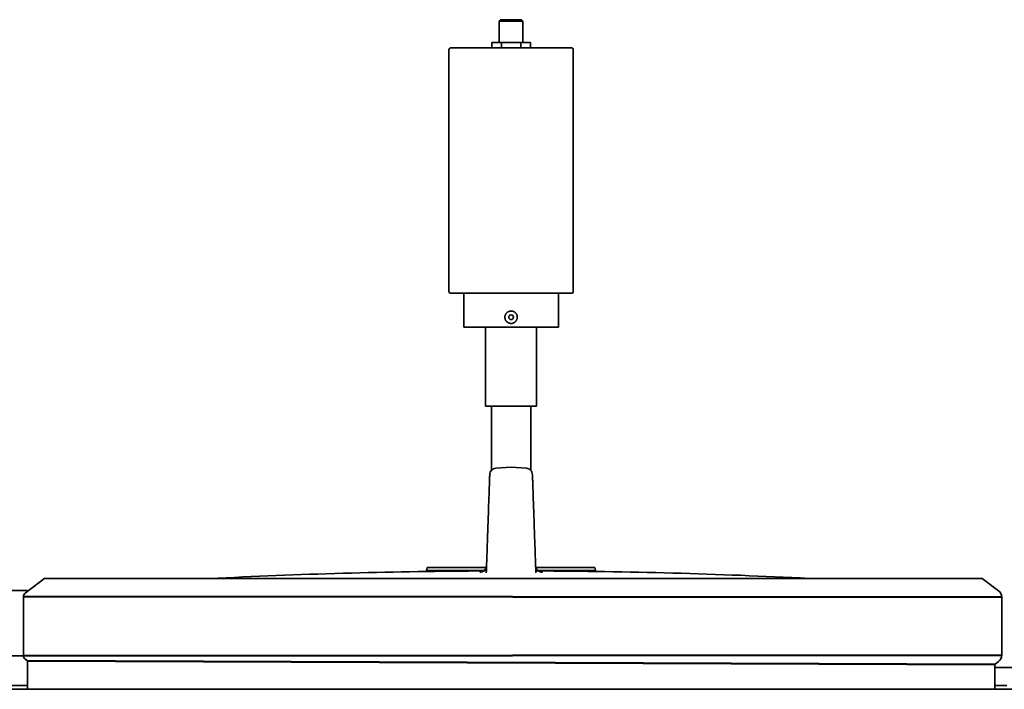
# Model space of a CAD drawing. Units: millimetres. Extents: x 109 to 6001, y 339 to 5052.
# Drawn here: x 5095 to 5593, y 4560 to 4899 of the extents above; entities that cross this region are included whole.
import ezdxf

# ---------------------------------------------------------------- set-up
doc = ezdxf.new("R2010")
doc.units = ezdxf.units.MM
doc.layers.add('AM_0', color=7, linetype='Continuous', lineweight=50)

msp = doc.modelspace()

# ---------------------------------------------------------------- linework, layer by layer
at = {"color": 7, "linetype": 'Continuous', "lineweight": 35}
for p, q in [((5338.27, 4899.05), (5337.47, 4898.25)), ((5338.27, 4899.05), (5343.47, 4899.05)), ((5343.47, 4899.05), (5348.67, 4899.05)), ((5349.47, 4898.25), (5348.67, 4899.05)), ((5337.47, 4898.25), (5337.47, 4887.55)), ((5343.47, 4898.25), (5337.47, 4898.25)), ((5349.47, 4898.25), (5343.47, 4898.25)), ((5349.47, 4887.55), (5349.47, 4898.25)), ((5311.97, 4883.8), (5311.97, 4761.4)), ((5312.97, 4884.8), (5373.97, 4884.8)), ((5333.71, 4887.55), (5333.71, 4884.8)), ((5333.71, 4887.55), (5338.59, 4887.55)), ((5338.59, 4887.55), (5338.59, 4884.8)), ((5338.59, 4887.55), (5348.35, 4887.55)), ((5348.35, 4887.55), (5348.35, 4884.8)), ((5348.35, 4887.55), (5353.23, 4887.55)), ((5353.23, 4887.55), (5353.23, 4884.8)), ((5374.97, 4761.4), (5374.97, 4883.8)), ((5343.47, 4760.4), (5312.97, 4760.4)), ((5319.47, 4760.4), (5319.47, 4743.3)), ((5373.97, 4760.4), (5343.47, 4760.4)), ((5367.47, 4743.3), (5367.47, 4760.4)), ((5343.47, 4743.3), (5319.47, 4743.3)), ((5330.57, 4743.3), (5330.57, 4703.3)), ((5367.47, 4743.3), (5343.47, 4743.3)), ((5356.37, 4703.3), (5356.37, 4743.3)), ((5330.57, 4703.3), (5356.37, 4703.3)), ((5333.47, 4703.3), (5333.47, 4670.61)), ((5353.47, 4670.61), (5353.47, 4703.3)), ((5335.67, 4671.85), (5343.47, 4672.38)), ((5343.47, 4672.38), (5351.27, 4671.85)), ((5301.03, 4621.5), (5300.63, 4620)), ((5300.63, 4620), (5300.63, 4619.47)), ((5330.41, 4620), (5300.63, 4620)), ((5301.03, 4621.5), (5330.91, 4621.5)), ((5355.99, 4621.5), (5385.91, 4621.5)), ((5386.31, 4620), (5356.41, 4620)), ((5386.31, 4620), (5385.91, 4621.5)), ((5386.31, 4619.47), (5386.31, 4620)), ((5107.34, 4616.02), (5097.23, 4608.4)), ((5573.83, 4615.93), (5107.23, 4615.93)), ((5582.16, 4615.93), (5574.03, 4615.93)), ((5590.43, 4609.71), (5582.16, 4615.93)), ((4988.47, 4609.76), (5098.47, 4609.76)), ((5098.47, 4609.33), (5098.47, 4609.76)), ((5096.41, 4606.76), (5096.41, 4576.76)), ((5592.02, 4577), (5592.02, 4606.51)), ((4999.31, 4576.76), (5096.41, 4576.76)), ((5097.23, 4575.11), (5098.47, 4574.18)), ((5098.47, 4574.18), (5098.47, 4559.76)), ((5588.47, 4572.33), (5590.43, 4573.81)), ((5588.47, 4559.76), (5588.47, 4572.33)), ((5588.47, 4570.76), (5718.47, 4570.76)), ((4713.47, 4559.76), (5973.47, 4559.76)), ((4990.44, 4561.76), (5098.47, 4561.76)), ((5588.47, 4561.76), (5594.68, 4561.76))]:
    msp.add_line(p, q, dxfattribs=at)
msp.add_circle((5343.47, 4748.3), 1.2, dxfattribs=at)
for centre, radius, start, end in [((5312.97, 4883.8), 1, 90, 180), ((5373.97, 4883.8), 1, 0, 90), ((5312.97, 4761.4), 1, 180, 270), ((5373.97, 4761.4), 1, 270, 0), ((5342.36, 1667.02), 2952.74, 90.23355, 92.86362), ((5344.57, 1667.02), 2952.74, 87.09375, 89.7699), ((5588.02, 4606.51), 4, 0, 53.0039), ((5098.47, 4606.76), 2.06, 127, 180), ((5098.47, 4576.76), 2.06, 180, 233), ((5588.02, 4577), 4, 306.9961, 0)]:
    msp.add_arc(centre, radius, start, end, dxfattribs=at)
for points, knots in [([(5343.47, 4751.45), (5343.24, 4751.43), (5342.88, 4751.41), (5342.43, 4751.28), (5342.11, 4751.14), (5341.8, 4750.97), (5341.51, 4750.77), (5341.24, 4750.54), (5341.01, 4750.27), (5340.83, 4750.03), (5340.71, 4749.83), (5340.61, 4749.62), (5340.49, 4749.35), (5340.39, 4749), (5340.33, 4748.66), (5340.31, 4748.3), (5340.33, 4747.95), (5340.39, 4747.6), (5340.49, 4747.26), (5340.62, 4746.94), (5340.79, 4746.63), (5340.99, 4746.34), (5341.23, 4746.08), (5341.49, 4745.84), (5341.78, 4745.63), (5342.09, 4745.46), (5342.41, 4745.32), (5342.76, 4745.22), (5343.11, 4745.16), (5343.46, 4745.14), (5343.81, 4745.16), (5344.16, 4745.22), (5344.5, 4745.31), (5344.82, 4745.45), (5345.13, 4745.61), (5345.42, 4745.82), (5345.69, 4746.05), (5345.88, 4746.27), (5346.03, 4746.46), (5346.16, 4746.65), (5346.3, 4746.91), (5346.44, 4747.24), (5346.54, 4747.58), (5346.6, 4747.93), (5346.62, 4748.28), (5346.61, 4748.64), (5346.55, 4748.98), (5346.45, 4749.32), (5346.32, 4749.65), (5346.15, 4749.96), (5345.95, 4750.25), (5345.72, 4750.51), (5345.46, 4750.75), (5345.21, 4750.92), (5345.01, 4751.04), (5344.8, 4751.15), (5344.53, 4751.27), (5344.22, 4751.36), (5343.95, 4751.41), (5343.71, 4751.44), (5343.55, 4751.44), (5343.47, 4751.45)], [0, 0, 0, 0, 0.035238, 0.053327, 0.070793, 0.088616, 0.106695, 0.124254, 0.142171, 0.160349, 0.169162, 0.177974, 0.195959, 0.21421, 0.231726, 0.249606, 0.267752, 0.285162, 0.302929, 0.320955, 0.338422, 0.356243, 0.374321, 0.391918, 0.409876, 0.428097, 0.445695, 0.46366, 0.481892, 0.499363, 0.517195, 0.53529, 0.552702, 0.570469, 0.588493, 0.606005, 0.623873, 0.642, 0.650812, 0.659624, 0.677605, 0.695851, 0.713414, 0.731343, 0.74954, 0.766972, 0.784764, 0.802816, 0.820246, 0.838029, 0.856069, 0.873627, 0.891543, 0.90972, 0.918533, 0.927346, 0.94533, 0.963581, 0.975625, 0.987669, 1, 1, 1, 1]), ([(5335.67, 4671.85), (5335.27, 4671.76), (5334.47, 4671.56), (5333.5, 4670.77), (5332.81, 4669.73), (5332.7, 4668.91), (5332.64, 4668.51)], [0, 0, 0, 0, 0.250028, 0.5, 0.749972, 1, 1, 1, 1]), ([(5354.29, 4668.51), (5354.24, 4668.91), (5354.12, 4669.73), (5353.44, 4670.77), (5352.46, 4671.56), (5351.66, 4671.76), (5351.27, 4671.85)], [0, 0, 0, 0, 0.250028, 0.5, 0.749972, 1, 1, 1, 1]), ([(5330.91, 4618.82), (5331.02, 4621.96), (5331.24, 4628.22), (5331.53, 4636.51), (5331.79, 4643.94), (5332.01, 4650.43), (5332.21, 4655.97), (5332.37, 4660.52), (5332.49, 4664.08), (5332.58, 4666.62), (5332.63, 4668.21), (5332.64, 4668.41), (5332.64, 4668.51)], [0, 0, 0, 0, 0.100276, 0.200104, 0.299947, 0.399989, 0.500014, 0.599997, 0.699983, 0.800009, 0.899996, 1, 1, 1, 1]), ([(5356.03, 4618.82), (5355.92, 4621.96), (5355.7, 4628.22), (5355.41, 4636.51), (5355.15, 4643.94), (5354.92, 4650.43), (5354.73, 4655.97), (5354.57, 4660.52), (5354.45, 4664.08), (5354.36, 4666.62), (5354.3, 4668.21), (5354.3, 4668.41), (5354.29, 4668.51)], [0, 0, 0, 0, 0.1002759, 0.2001043, 0.2999473, 0.3999889, 0.5000135, 0.5999967, 0.6999833, 0.8000088, 0.8999965, 1, 1, 1, 1]), ([(5327.56, 4619.04), (5328, 4619.09), (5328.9, 4619.2), (5330.03, 4619.98), (5330.84, 4621.08), (5330.97, 4621.97), (5331.03, 4622.42)], [0, 0, 0, 0, 0.250041, 0.5, 0.749959, 1, 1, 1, 1]), ([(5331.01, 4621.82), (5331.01, 4621.77), (5330.98, 4621.47), (5330.79, 4620.97), (5330.56, 4620.4), (5330.41, 4620), (5330.5, 4619.85), (5330.54, 4619.79)], [0, 0, 0, 0, 0.041144, 0.278773, 0.518596, 0.781444, 1, 1, 1, 1]), ([(5359.38, 4619.04), (5358.93, 4619.09), (5358.04, 4619.2), (5356.91, 4619.98), (5356.1, 4621.08), (5355.97, 4621.97), (5355.9, 4622.42)], [0, 0, 0, 0, 0.250041, 0.5, 0.749959, 1, 1, 1, 1])]:
    msp.add_open_spline(points, degree=3, knots=knots, dxfattribs=at)
at = {"layer": 'AM_0'}
for p, q in [((5096.41, 4606.76), (5592.02, 4606.51)), ((5096.41, 4576.76), (5592.02, 4577)), ((5588.47, 4572.33), (5098.47, 4574.18))]:
    msp.add_line(p, q, dxfattribs=at)

doc.saveas('drawing.dxf')
